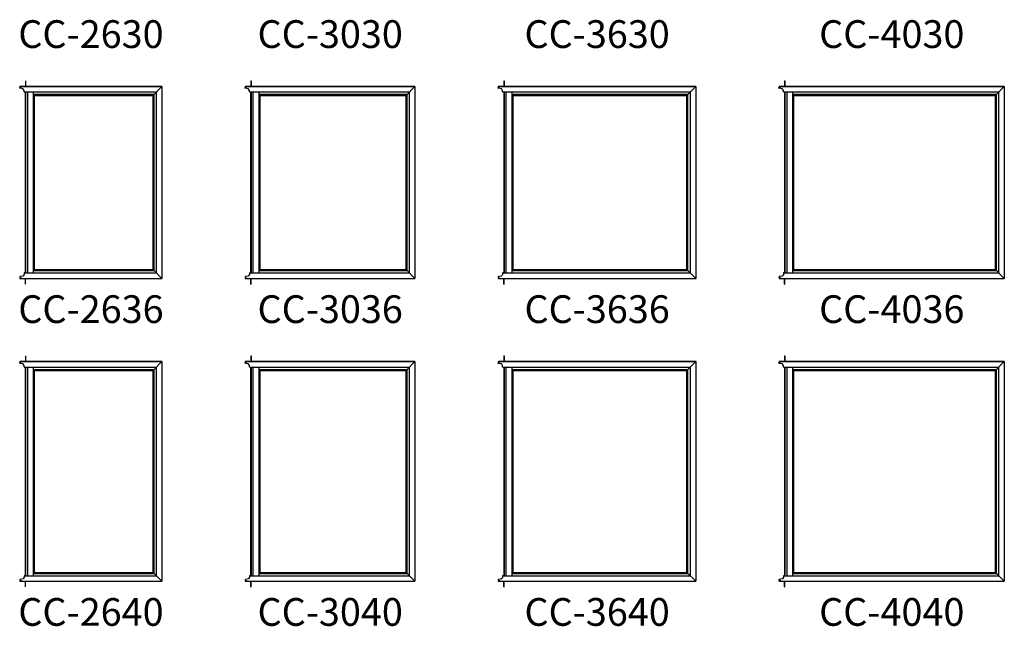
# Model space of a CAD drawing. Extents: x 0 to 1640, y -1070 to 0.
# Drawn here: x 229 to 442, y -534 to -403 of the extents above; entities that cross this region are included whole.
import ezdxf
from ezdxf.enums import TextEntityAlignment as Align

# ---------------------------------------------------------------- set-up
doc = ezdxf.new("R2010")
doc.units = 0
doc.header["$LTSCALE"] = 16
doc.header["$MEASUREMENT"] = 0
doc.layers.get('0').update_dxf_attribs({"linetype": 'CONTINUOUS'})
doc.styles.add('ARIAL', font='arial.ttf', dxfattribs={"height": 4})

msp = doc.modelspace()

# ---------------------------------------------------------------- linework, layer by layer
for p, q in [((228.76, -417.62), (228.76, -417.51)), ((228.79, -417.45), (228.83, -417.43)), ((228.83, -417.35), (228.81, -417.34)), ((228.82, -417.29), (259.55, -417.29)), ((259.55, -417.29), (228.82, -417.29)), ((229.5, -417.81), (228.82, -417.68)), ((228.87, -417.35), (228.84, -417.33)), ((228.84, -417.33), (228.84, -417.34)), ((228.84, -417.45), (228.87, -417.43)), ((228.84, -417.44), (228.84, -417.45)), ((228.91, -417.35), (228.88, -417.33)), ((228.88, -417.33), (228.88, -417.34)), ((228.88, -417.45), (228.91, -417.43)), ((228.88, -417.44), (228.88, -417.45)), ((228.95, -417.35), (228.92, -417.33)), ((228.92, -417.33), (228.92, -417.34)), ((228.92, -417.45), (228.95, -417.43)), ((228.92, -417.44), (228.92, -417.45)), ((229, -417.35), (228.97, -417.33)), ((228.97, -417.33), (228.97, -417.34)), ((228.97, -417.45), (229, -417.43)), ((228.97, -417.44), (228.97, -417.45)), ((229.05, -417.33), (229.01, -417.33)), ((229.01, -417.33), (229.01, -417.34)), ((229.01, -417.44), (229.01, -417.44)), ((229.01, -417.44), (229.05, -417.44)), ((229.07, -417.43), (229.07, -417.35)), ((230, -416.04), (230.05, -416.04)), ((230, -416.04), (230, -417.29)), ((230.05, -416.04), (230.05, -417.29)), ((257.64, -419.2), (259.55, -417.29)), ((259.55, -417.29), (259.55, -458.79)), ((277.55, -417.62), (277.55, -417.51)), ((277.58, -417.45), (277.62, -417.43)), ((277.62, -417.35), (277.6, -417.34)), ((277.61, -417.29), (314.34, -417.29)), ((314.34, -417.29), (277.61, -417.29)), ((278.29, -417.81), (277.61, -417.68)), ((277.66, -417.35), (277.63, -417.33)), ((277.63, -417.33), (277.63, -417.34)), ((277.63, -417.45), (277.66, -417.43)), ((277.63, -417.44), (277.63, -417.45)), ((277.7, -417.35), (277.67, -417.33)), ((277.67, -417.33), (277.67, -417.34)), ((277.67, -417.45), (277.7, -417.43)), ((277.67, -417.44), (277.67, -417.45)), ((277.74, -417.35), (277.71, -417.33)), ((277.71, -417.33), (277.71, -417.34)), ((277.71, -417.45), (277.74, -417.43)), ((277.71, -417.44), (277.71, -417.45)), ((277.79, -417.35), (277.76, -417.33)), ((277.76, -417.33), (277.76, -417.34)), ((277.76, -417.45), (277.79, -417.43)), ((277.76, -417.44), (277.76, -417.45)), ((277.84, -417.33), (277.8, -417.33)), ((277.8, -417.33), (277.8, -417.34)), ((277.8, -417.44), (277.8, -417.44)), ((277.8, -417.44), (277.84, -417.44)), ((277.86, -417.43), (277.86, -417.35)), ((278.79, -416.04), (278.84, -416.04)), ((278.79, -416.04), (278.79, -417.29)), ((278.84, -416.04), (278.84, -417.29)), ((312.43, -419.2), (314.34, -417.29)), ((314.34, -417.29), (314.34, -458.79)), ((332.34, -417.62), (332.34, -417.51)), ((332.37, -417.45), (332.41, -417.43)), ((332.41, -417.35), (332.39, -417.34)), ((332.4, -417.29), (375.13, -417.29)), ((375.13, -417.29), (332.4, -417.29)), ((333.08, -417.81), (332.4, -417.68)), ((332.45, -417.35), (332.42, -417.33)), ((332.42, -417.33), (332.42, -417.34)), ((332.42, -417.45), (332.45, -417.43)), ((332.42, -417.44), (332.42, -417.45)), ((332.49, -417.35), (332.46, -417.33)), ((332.46, -417.33), (332.46, -417.34)), ((332.46, -417.45), (332.49, -417.43)), ((332.46, -417.44), (332.46, -417.45)), ((332.54, -417.35), (332.51, -417.33)), ((332.51, -417.33), (332.51, -417.34)), ((332.51, -417.45), (332.54, -417.43)), ((332.51, -417.44), (332.51, -417.45)), ((332.58, -417.35), (332.55, -417.33)), ((332.55, -417.33), (332.55, -417.34)), ((332.55, -417.45), (332.58, -417.43)), ((332.55, -417.44), (332.55, -417.45)), ((332.63, -417.33), (332.59, -417.33)), ((332.59, -417.33), (332.59, -417.34)), ((332.59, -417.44), (332.59, -417.44)), ((332.59, -417.44), (332.63, -417.44)), ((332.65, -417.43), (332.65, -417.35)), ((333.58, -416.04), (333.63, -416.04)), ((333.58, -416.04), (333.58, -417.29)), ((333.63, -416.04), (333.63, -417.29)), ((373.22, -419.2), (375.13, -417.29)), ((375.13, -417.29), (375.13, -458.79)), ((393.13, -417.62), (393.13, -417.51)), ((393.16, -417.45), (393.2, -417.43)), ((393.2, -417.35), (393.18, -417.34)), ((393.87, -417.81), (393.19, -417.68)), ((393.2, -417.29), (441.92, -417.29)), ((441.92, -417.29), (393.2, -417.29)), ((393.24, -417.35), (393.21, -417.33)), ((393.21, -417.33), (393.21, -417.34)), ((393.21, -417.45), (393.24, -417.43)), ((393.21, -417.44), (393.21, -417.45)), ((393.28, -417.35), (393.25, -417.33)), ((393.25, -417.33), (393.25, -417.34)), ((393.25, -417.45), (393.28, -417.43)), ((393.25, -417.44), (393.25, -417.45)), ((393.33, -417.35), (393.3, -417.33)), ((393.3, -417.33), (393.3, -417.34)), ((393.3, -417.45), (393.33, -417.43)), ((393.3, -417.44), (393.3, -417.45)), ((393.37, -417.35), (393.34, -417.33)), ((393.34, -417.33), (393.34, -417.34)), ((393.34, -417.45), (393.37, -417.43)), ((393.34, -417.44), (393.34, -417.45)), ((393.42, -417.33), (393.38, -417.33)), ((393.38, -417.33), (393.38, -417.34)), ((393.38, -417.44), (393.38, -417.44)), ((393.38, -417.44), (393.42, -417.44)), ((393.44, -417.43), (393.44, -417.35)), ((394.37, -416.04), (394.42, -416.04)), ((394.37, -416.04), (394.37, -417.29)), ((394.42, -416.04), (394.42, -417.29)), ((440.02, -419.2), (441.92, -417.29)), ((441.92, -417.29), (441.92, -458.79)), ((229.71, -418.14), (229.53, -417.83)), ((229.71, -418.43), (229.71, -418.15)), ((229.75, -418.47), (258.38, -418.47)), ((229.96, -418.47), (229.96, -457.62)), ((230.05, -418.47), (230.05, -457.62)), ((230.46, -418.47), (230.46, -457.62)), ((231.71, -418.47), (231.71, -457.62)), ((231.71, -418.98), (257.86, -418.98)), ((231.92, -419.2), (257.64, -419.2)), ((231.92, -419.2), (231.92, -456.89)), ((257.64, -456.89), (257.64, -419.2)), ((257.86, -457.11), (257.86, -418.98)), ((258.38, -457.62), (258.38, -418.47)), ((278.5, -418.14), (278.32, -417.83)), ((278.51, -418.43), (278.51, -418.15)), ((278.55, -418.47), (313.17, -418.47)), ((278.75, -418.47), (278.75, -457.62)), ((278.84, -418.47), (278.84, -457.62)), ((279.25, -418.47), (279.25, -457.62)), ((280.5, -418.47), (280.5, -457.62)), ((280.5, -418.98), (312.65, -418.98)), ((280.72, -419.2), (312.43, -419.2)), ((280.72, -419.2), (280.72, -456.89)), ((312.43, -456.89), (312.43, -419.2)), ((312.65, -457.11), (312.65, -418.98)), ((313.17, -457.62), (313.17, -418.47)), ((333.29, -418.14), (333.11, -417.83)), ((333.3, -418.43), (333.3, -418.15)), ((333.34, -418.47), (373.96, -418.47)), ((333.54, -418.47), (333.54, -457.62)), ((333.63, -418.47), (333.63, -457.62)), ((334.04, -418.47), (334.04, -457.62)), ((335.29, -418.47), (335.29, -457.62)), ((335.29, -418.98), (373.44, -418.98)), ((335.51, -419.2), (373.22, -419.2)), ((335.51, -419.2), (335.51, -456.89)), ((373.22, -456.89), (373.22, -419.2)), ((373.44, -457.11), (373.44, -418.98)), ((373.96, -457.62), (373.96, -418.47)), ((394.09, -418.14), (393.9, -417.83)), ((394.09, -418.43), (394.09, -418.15)), ((394.13, -418.47), (440.75, -418.47)), ((394.33, -418.47), (394.33, -457.62)), ((394.42, -418.47), (394.42, -457.62)), ((394.83, -418.47), (394.83, -457.62)), ((396.08, -418.47), (396.08, -457.62)), ((396.08, -418.98), (440.24, -418.98)), ((396.3, -419.2), (440.02, -419.2)), ((396.3, -419.2), (396.3, -456.89)), ((440.02, -456.89), (440.02, -419.2)), ((440.24, -457.11), (440.24, -418.98)), ((440.75, -457.62), (440.75, -418.47)), ((229.5, -458.28), (228.82, -458.4)), ((229.71, -457.95), (229.53, -458.26)), ((229.71, -457.66), (229.71, -457.94)), ((230.08, -457.62), (229.75, -457.62)), ((229.93, -457.62), (258.38, -457.62)), ((231.71, -457.11), (257.86, -457.11)), ((231.92, -456.89), (257.64, -456.89)), ((257.64, -456.89), (259.55, -458.79)), ((278.29, -458.28), (277.61, -458.4)), ((278.5, -457.95), (278.32, -458.26)), ((278.51, -457.66), (278.51, -457.94)), ((278.88, -457.62), (278.55, -457.62)), ((278.72, -457.62), (313.17, -457.62)), ((280.5, -457.11), (312.65, -457.11)), ((280.72, -456.89), (312.43, -456.89)), ((312.43, -456.89), (314.34, -458.79)), ((333.08, -458.28), (332.4, -458.4)), ((333.29, -457.95), (333.11, -458.26)), ((333.3, -457.66), (333.3, -457.94)), ((333.67, -457.62), (333.34, -457.62)), ((333.51, -457.62), (373.96, -457.62)), ((335.29, -457.11), (373.44, -457.11)), ((335.51, -456.89), (373.22, -456.89)), ((373.22, -456.89), (375.13, -458.79)), ((393.87, -458.28), (393.19, -458.4)), ((394.09, -457.95), (393.9, -458.26)), ((394.09, -457.66), (394.09, -457.94)), ((394.46, -457.62), (394.13, -457.62)), ((394.3, -457.62), (440.75, -457.62)), ((396.08, -457.11), (440.24, -457.11)), ((396.3, -456.89), (440.02, -456.89)), ((440.02, -456.89), (441.92, -458.79)), ((228.76, -458.47), (228.76, -458.58)), ((228.79, -458.64), (228.83, -458.66)), ((228.83, -458.74), (228.81, -458.75)), ((228.82, -458.79), (259.55, -458.79)), ((228.84, -458.64), (228.87, -458.66)), ((228.84, -458.65), (228.84, -458.64)), ((228.87, -458.74), (228.84, -458.76)), ((228.84, -458.76), (228.84, -458.75)), ((228.88, -458.64), (228.91, -458.66)), ((228.88, -458.65), (228.88, -458.64)), ((228.91, -458.74), (228.88, -458.76)), ((228.88, -458.76), (228.88, -458.75)), ((228.92, -458.64), (228.95, -458.66)), ((228.92, -458.65), (228.92, -458.64)), ((228.95, -458.74), (228.92, -458.76)), ((228.92, -458.76), (228.92, -458.75)), ((228.97, -458.64), (229, -458.66)), ((228.97, -458.65), (228.97, -458.64)), ((229, -458.74), (228.97, -458.76)), ((228.97, -458.76), (228.97, -458.75)), ((229.01, -458.64), (229.05, -458.64)), ((229.01, -458.65), (229.01, -458.64)), ((229.01, -458.75), (229.01, -458.75)), ((229.05, -458.75), (229.01, -458.75)), ((229.07, -458.66), (229.07, -458.74)), ((230, -460.04), (230, -458.79)), ((230, -460.04), (230.05, -460.04)), ((230.05, -460.04), (230.05, -458.79)), ((277.55, -458.47), (277.55, -458.58)), ((277.58, -458.64), (277.62, -458.66)), ((277.62, -458.74), (277.6, -458.75)), ((277.61, -458.79), (314.34, -458.79)), ((277.63, -458.64), (277.66, -458.66)), ((277.63, -458.65), (277.63, -458.64)), ((277.66, -458.74), (277.63, -458.76)), ((277.63, -458.76), (277.63, -458.75)), ((277.67, -458.64), (277.7, -458.66)), ((277.67, -458.65), (277.67, -458.64)), ((277.7, -458.74), (277.67, -458.76)), ((277.67, -458.76), (277.67, -458.75)), ((277.71, -458.64), (277.74, -458.66)), ((277.71, -458.65), (277.71, -458.64)), ((277.74, -458.74), (277.71, -458.76)), ((277.71, -458.76), (277.71, -458.75)), ((277.76, -458.64), (277.79, -458.66)), ((277.76, -458.65), (277.76, -458.64)), ((277.79, -458.74), (277.76, -458.76)), ((277.76, -458.76), (277.76, -458.75)), ((277.8, -458.64), (277.84, -458.64)), ((277.8, -458.65), (277.8, -458.64)), ((277.8, -458.75), (277.8, -458.75)), ((277.84, -458.75), (277.8, -458.75)), ((277.86, -458.66), (277.86, -458.74)), ((278.79, -460.04), (278.79, -458.79)), ((278.79, -460.04), (278.84, -460.04)), ((278.84, -460.04), (278.84, -458.79)), ((332.34, -458.47), (332.34, -458.58)), ((332.37, -458.64), (332.41, -458.66)), ((332.41, -458.74), (332.39, -458.75)), ((332.4, -458.79), (375.13, -458.79)), ((332.42, -458.64), (332.45, -458.66)), ((332.42, -458.65), (332.42, -458.64)), ((332.45, -458.74), (332.42, -458.76)), ((332.42, -458.76), (332.42, -458.75)), ((332.46, -458.64), (332.49, -458.66)), ((332.46, -458.65), (332.46, -458.64)), ((332.49, -458.74), (332.46, -458.76)), ((332.46, -458.76), (332.46, -458.75)), ((332.51, -458.64), (332.54, -458.66)), ((332.51, -458.65), (332.51, -458.64)), ((332.54, -458.74), (332.51, -458.76)), ((332.51, -458.76), (332.51, -458.75)), ((332.55, -458.64), (332.58, -458.66)), ((332.55, -458.65), (332.55, -458.64)), ((332.58, -458.74), (332.55, -458.76)), ((332.55, -458.76), (332.55, -458.75)), ((332.59, -458.64), (332.63, -458.64)), ((332.59, -458.65), (332.59, -458.64)), ((332.59, -458.75), (332.59, -458.75)), ((332.63, -458.75), (332.59, -458.75)), ((332.65, -458.66), (332.65, -458.74)), ((333.58, -460.04), (333.58, -458.79)), ((333.58, -460.04), (333.63, -460.04)), ((333.63, -460.04), (333.63, -458.79)), ((393.13, -458.47), (393.13, -458.58)), ((393.16, -458.64), (393.2, -458.66)), ((393.2, -458.74), (393.18, -458.75)), ((393.2, -458.79), (441.92, -458.79)), ((393.21, -458.64), (393.24, -458.66)), ((393.21, -458.65), (393.21, -458.64)), ((393.24, -458.74), (393.21, -458.76)), ((393.21, -458.76), (393.21, -458.75)), ((393.25, -458.64), (393.28, -458.66)), ((393.25, -458.65), (393.25, -458.64)), ((393.28, -458.74), (393.25, -458.76)), ((393.25, -458.76), (393.25, -458.75)), ((393.3, -458.64), (393.33, -458.66)), ((393.3, -458.65), (393.3, -458.64)), ((393.33, -458.74), (393.3, -458.76)), ((393.3, -458.76), (393.3, -458.75)), ((393.34, -458.64), (393.37, -458.66)), ((393.34, -458.65), (393.34, -458.64)), ((393.37, -458.74), (393.34, -458.76)), ((393.34, -458.76), (393.34, -458.75)), ((393.38, -458.64), (393.42, -458.64)), ((393.38, -458.65), (393.38, -458.64)), ((393.38, -458.75), (393.38, -458.75)), ((393.42, -458.75), (393.38, -458.75)), ((393.44, -458.66), (393.44, -458.74)), ((394.37, -460.04), (394.37, -458.79)), ((394.37, -460.04), (394.42, -460.04)), ((394.42, -460.04), (394.42, -458.79)), ((228.76, -477.12), (228.76, -477.01)), ((228.79, -476.95), (228.83, -476.93)), ((228.83, -476.85), (228.81, -476.84)), ((228.82, -476.79), (259.55, -476.79)), ((259.55, -476.79), (228.82, -476.79)), ((229.5, -477.31), (228.82, -477.18)), ((228.87, -476.85), (228.84, -476.83)), ((228.84, -476.83), (228.84, -476.84)), ((228.84, -476.95), (228.87, -476.93)), ((228.84, -476.94), (228.84, -476.95)), ((228.91, -476.85), (228.88, -476.83)), ((228.88, -476.83), (228.88, -476.84)), ((228.88, -476.95), (228.91, -476.93)), ((228.88, -476.94), (228.88, -476.95)), ((228.95, -476.85), (228.92, -476.83)), ((228.92, -476.83), (228.92, -476.84)), ((228.92, -476.95), (228.95, -476.93)), ((228.92, -476.94), (228.92, -476.95)), ((229, -476.85), (228.97, -476.83)), ((228.97, -476.83), (228.97, -476.84)), ((228.97, -476.95), (229, -476.93)), ((228.97, -476.94), (228.97, -476.95)), ((229.05, -476.83), (229.01, -476.83)), ((229.01, -476.83), (229.01, -476.84)), ((229.01, -476.94), (229.01, -476.94)), ((229.01, -476.94), (229.05, -476.94)), ((229.07, -476.93), (229.07, -476.85)), ((229.71, -477.64), (229.53, -477.33)), ((230, -475.54), (230.05, -475.54)), ((230, -475.54), (230, -476.79)), ((230.05, -475.54), (230.05, -476.79)), ((257.64, -478.7), (259.55, -476.79)), ((259.55, -476.79), (259.55, -524.29)), ((277.55, -477.12), (277.55, -477.01)), ((277.58, -476.95), (277.62, -476.93)), ((277.62, -476.85), (277.6, -476.84)), ((277.61, -476.79), (314.34, -476.79)), ((314.34, -476.79), (277.61, -476.79)), ((278.29, -477.31), (277.61, -477.18)), ((277.66, -476.85), (277.63, -476.83)), ((277.63, -476.83), (277.63, -476.84)), ((277.63, -476.95), (277.66, -476.93)), ((277.63, -476.94), (277.63, -476.95)), ((277.7, -476.85), (277.67, -476.83)), ((277.67, -476.83), (277.67, -476.84)), ((277.67, -476.95), (277.7, -476.93)), ((277.67, -476.94), (277.67, -476.95)), ((277.74, -476.85), (277.71, -476.83)), ((277.71, -476.83), (277.71, -476.84)), ((277.71, -476.95), (277.74, -476.93)), ((277.71, -476.94), (277.71, -476.95)), ((277.79, -476.85), (277.76, -476.83)), ((277.76, -476.83), (277.76, -476.84)), ((277.76, -476.95), (277.79, -476.93)), ((277.76, -476.94), (277.76, -476.95)), ((277.84, -476.83), (277.8, -476.83)), ((277.8, -476.83), (277.8, -476.84)), ((277.8, -476.94), (277.8, -476.94)), ((277.8, -476.94), (277.84, -476.94)), ((277.86, -476.93), (277.86, -476.85)), ((278.5, -477.64), (278.32, -477.33)), ((278.79, -475.54), (278.84, -475.54)), ((278.79, -475.54), (278.79, -476.79)), ((278.84, -475.54), (278.84, -476.79)), ((312.43, -478.7), (314.34, -476.79)), ((314.34, -476.79), (314.34, -524.29)), ((332.34, -477.12), (332.34, -477.01)), ((332.37, -476.95), (332.41, -476.93)), ((332.41, -476.85), (332.39, -476.84)), ((332.4, -476.79), (375.13, -476.79)), ((375.13, -476.79), (332.4, -476.79)), ((333.08, -477.31), (332.4, -477.18)), ((332.45, -476.85), (332.42, -476.83)), ((332.42, -476.83), (332.42, -476.84)), ((332.42, -476.95), (332.45, -476.93)), ((332.42, -476.94), (332.42, -476.95)), ((332.49, -476.85), (332.46, -476.83)), ((332.46, -476.83), (332.46, -476.84)), ((332.46, -476.95), (332.49, -476.93)), ((332.46, -476.94), (332.46, -476.95)), ((332.54, -476.85), (332.51, -476.83)), ((332.51, -476.83), (332.51, -476.84)), ((332.51, -476.95), (332.54, -476.93)), ((332.51, -476.94), (332.51, -476.95)), ((332.58, -476.85), (332.55, -476.83)), ((332.55, -476.83), (332.55, -476.84)), ((332.55, -476.95), (332.58, -476.93)), ((332.55, -476.94), (332.55, -476.95)), ((332.63, -476.83), (332.59, -476.83)), ((332.59, -476.83), (332.59, -476.84)), ((332.59, -476.94), (332.59, -476.94)), ((332.59, -476.94), (332.63, -476.94)), ((332.65, -476.93), (332.65, -476.85)), ((333.29, -477.64), (333.11, -477.33)), ((333.58, -475.54), (333.63, -475.54)), ((333.58, -475.54), (333.58, -476.79)), ((333.63, -475.54), (333.63, -476.79)), ((373.22, -478.7), (375.13, -476.79)), ((375.13, -476.79), (375.13, -524.29)), ((393.13, -477.12), (393.13, -477.01)), ((393.16, -476.95), (393.2, -476.93)), ((393.2, -476.85), (393.18, -476.84)), ((393.87, -477.31), (393.19, -477.18)), ((393.2, -476.79), (441.92, -476.79)), ((441.92, -476.79), (393.2, -476.79)), ((393.24, -476.85), (393.21, -476.83)), ((393.21, -476.83), (393.21, -476.84)), ((393.21, -476.95), (393.24, -476.93)), ((393.21, -476.94), (393.21, -476.95)), ((393.28, -476.85), (393.25, -476.83)), ((393.25, -476.83), (393.25, -476.84)), ((393.25, -476.95), (393.28, -476.93)), ((393.25, -476.94), (393.25, -476.95)), ((393.33, -476.85), (393.3, -476.83)), ((393.3, -476.83), (393.3, -476.84)), ((393.3, -476.95), (393.33, -476.93)), ((393.3, -476.94), (393.3, -476.95)), ((393.37, -476.85), (393.34, -476.83)), ((393.34, -476.83), (393.34, -476.84)), ((393.34, -476.95), (393.37, -476.93)), ((393.34, -476.94), (393.34, -476.95)), ((393.42, -476.83), (393.38, -476.83)), ((393.38, -476.83), (393.38, -476.84)), ((393.38, -476.94), (393.38, -476.94)), ((393.38, -476.94), (393.42, -476.94)), ((393.44, -476.93), (393.44, -476.85)), ((394.09, -477.64), (393.9, -477.33)), ((394.37, -475.54), (394.42, -475.54)), ((394.37, -475.54), (394.37, -476.79)), ((394.42, -475.54), (394.42, -476.79)), ((440.02, -478.7), (441.92, -476.79)), ((441.92, -476.79), (441.92, -524.29)), ((229.71, -477.93), (229.71, -477.65)), ((229.75, -477.97), (258.38, -477.97)), ((229.96, -477.97), (229.96, -523.12)), ((230.05, -477.97), (230.05, -523.12)), ((230.46, -477.97), (230.46, -523.12)), ((231.71, -477.97), (231.71, -523.12)), ((231.71, -478.48), (257.86, -478.48)), ((231.92, -478.7), (257.64, -478.7)), ((231.92, -478.7), (231.92, -522.39)), ((257.64, -522.39), (257.64, -478.7)), ((257.86, -522.61), (257.86, -478.48)), ((258.38, -523.12), (258.38, -477.97)), ((278.51, -477.93), (278.51, -477.65)), ((278.55, -477.97), (313.17, -477.97)), ((278.75, -477.97), (278.75, -523.12)), ((278.84, -477.97), (278.84, -523.12)), ((279.25, -477.97), (279.25, -523.12)), ((280.5, -477.97), (280.5, -523.12)), ((280.5, -478.48), (312.65, -478.48)), ((280.72, -478.7), (312.43, -478.7)), ((280.72, -478.7), (280.72, -522.39)), ((312.43, -522.39), (312.43, -478.7)), ((312.65, -522.61), (312.65, -478.48)), ((313.17, -523.12), (313.17, -477.97)), ((333.3, -477.93), (333.3, -477.65)), ((333.34, -477.97), (373.96, -477.97)), ((333.54, -477.97), (333.54, -523.12)), ((333.63, -477.97), (333.63, -523.12)), ((334.04, -477.97), (334.04, -523.12)), ((335.29, -477.97), (335.29, -523.12)), ((335.29, -478.48), (373.44, -478.48)), ((335.51, -478.7), (373.22, -478.7)), ((335.51, -478.7), (335.51, -522.39)), ((373.22, -522.39), (373.22, -478.7)), ((373.44, -522.61), (373.44, -478.48)), ((373.96, -523.12), (373.96, -477.97)), ((394.09, -477.93), (394.09, -477.65)), ((394.13, -477.97), (440.75, -477.97)), ((394.33, -477.97), (394.33, -523.12)), ((394.42, -477.97), (394.42, -523.12)), ((394.83, -477.97), (394.83, -523.12)), ((396.08, -477.97), (396.08, -523.12)), ((396.08, -478.48), (440.24, -478.48)), ((396.3, -478.7), (440.02, -478.7)), ((396.3, -478.7), (396.3, -522.39)), ((440.02, -522.39), (440.02, -478.7)), ((440.24, -522.61), (440.24, -478.48)), ((440.75, -523.12), (440.75, -477.97)), ((228.76, -523.97), (228.76, -524.08)), ((228.79, -524.14), (228.83, -524.16)), ((228.83, -524.24), (228.81, -524.25)), ((229.5, -523.78), (228.82, -523.9)), ((228.82, -524.29), (259.55, -524.29)), ((228.84, -524.14), (228.87, -524.16)), ((228.84, -524.15), (228.84, -524.14)), ((228.87, -524.24), (228.84, -524.26)), ((228.84, -524.26), (228.84, -524.25)), ((228.88, -524.14), (228.91, -524.16)), ((228.88, -524.15), (228.88, -524.14)), ((228.91, -524.24), (228.88, -524.26)), ((228.88, -524.26), (228.88, -524.25)), ((228.92, -524.14), (228.95, -524.16)), ((228.92, -524.15), (228.92, -524.14)), ((228.95, -524.24), (228.92, -524.26)), ((228.92, -524.26), (228.92, -524.25)), ((228.97, -524.14), (229, -524.16)), ((228.97, -524.15), (228.97, -524.14)), ((229, -524.24), (228.97, -524.26)), ((228.97, -524.26), (228.97, -524.25)), ((229.01, -524.14), (229.05, -524.14)), ((229.01, -524.15), (229.01, -524.14)), ((229.01, -524.25), (229.01, -524.25)), ((229.05, -524.25), (229.01, -524.25)), ((229.07, -524.16), (229.07, -524.24)), ((229.71, -523.45), (229.53, -523.76)), ((229.71, -523.16), (229.71, -523.44)), ((230.08, -523.12), (229.75, -523.12)), ((229.93, -523.12), (258.38, -523.12)), ((230, -525.54), (230, -524.29)), ((230.05, -525.54), (230.05, -524.29)), ((231.71, -522.61), (257.86, -522.61)), ((231.92, -522.39), (257.64, -522.39)), ((257.64, -522.39), (259.55, -524.29)), ((277.55, -523.97), (277.55, -524.08)), ((277.58, -524.14), (277.62, -524.16)), ((277.62, -524.24), (277.6, -524.25)), ((278.29, -523.78), (277.61, -523.9)), ((277.61, -524.29), (314.34, -524.29)), ((277.63, -524.14), (277.66, -524.16)), ((277.63, -524.15), (277.63, -524.14)), ((277.66, -524.24), (277.63, -524.26)), ((277.63, -524.26), (277.63, -524.25)), ((277.67, -524.14), (277.7, -524.16)), ((277.67, -524.15), (277.67, -524.14)), ((277.7, -524.24), (277.67, -524.26)), ((277.67, -524.26), (277.67, -524.25)), ((277.71, -524.14), (277.74, -524.16)), ((277.71, -524.15), (277.71, -524.14)), ((277.74, -524.24), (277.71, -524.26)), ((277.71, -524.26), (277.71, -524.25)), ((277.76, -524.14), (277.79, -524.16)), ((277.76, -524.15), (277.76, -524.14)), ((277.79, -524.24), (277.76, -524.26)), ((277.76, -524.26), (277.76, -524.25)), ((277.8, -524.14), (277.84, -524.14)), ((277.8, -524.15), (277.8, -524.14)), ((277.8, -524.25), (277.8, -524.25)), ((277.84, -524.25), (277.8, -524.25)), ((277.86, -524.16), (277.86, -524.24)), ((278.5, -523.45), (278.32, -523.76)), ((278.51, -523.16), (278.51, -523.44)), ((278.88, -523.12), (278.55, -523.12)), ((278.72, -523.12), (313.17, -523.12)), ((278.79, -525.54), (278.79, -524.29)), ((278.84, -525.54), (278.84, -524.29)), ((280.5, -522.61), (312.65, -522.61)), ((280.72, -522.39), (312.43, -522.39)), ((312.43, -522.39), (314.34, -524.29)), ((332.34, -523.97), (332.34, -524.08)), ((332.37, -524.14), (332.41, -524.16)), ((332.41, -524.24), (332.39, -524.25)), ((333.08, -523.78), (332.4, -523.9)), ((332.4, -524.29), (375.13, -524.29)), ((332.42, -524.14), (332.45, -524.16)), ((332.42, -524.15), (332.42, -524.14)), ((332.45, -524.24), (332.42, -524.26)), ((332.42, -524.26), (332.42, -524.25)), ((332.46, -524.14), (332.49, -524.16)), ((332.46, -524.15), (332.46, -524.14)), ((332.49, -524.24), (332.46, -524.26)), ((332.46, -524.26), (332.46, -524.25)), ((332.51, -524.14), (332.54, -524.16)), ((332.51, -524.15), (332.51, -524.14)), ((332.54, -524.24), (332.51, -524.26)), ((332.51, -524.26), (332.51, -524.25)), ((332.55, -524.14), (332.58, -524.16)), ((332.55, -524.15), (332.55, -524.14)), ((332.58, -524.24), (332.55, -524.26)), ((332.55, -524.26), (332.55, -524.25)), ((332.59, -524.14), (332.63, -524.14)), ((332.59, -524.15), (332.59, -524.14)), ((332.59, -524.25), (332.59, -524.25)), ((332.63, -524.25), (332.59, -524.25)), ((332.65, -524.16), (332.65, -524.24)), ((333.29, -523.45), (333.11, -523.76)), ((333.3, -523.16), (333.3, -523.44)), ((333.67, -523.12), (333.34, -523.12)), ((333.51, -523.12), (373.96, -523.12)), ((333.58, -525.54), (333.58, -524.29)), ((333.63, -525.54), (333.63, -524.29)), ((335.29, -522.61), (373.44, -522.61)), ((335.51, -522.39), (373.22, -522.39)), ((373.22, -522.39), (375.13, -524.29)), ((393.13, -523.97), (393.13, -524.08)), ((393.16, -524.14), (393.2, -524.16)), ((393.2, -524.24), (393.18, -524.25)), ((393.87, -523.78), (393.19, -523.9)), ((393.2, -524.29), (441.92, -524.29)), ((393.21, -524.14), (393.24, -524.16)), ((393.21, -524.15), (393.21, -524.14)), ((393.24, -524.24), (393.21, -524.26)), ((393.21, -524.26), (393.21, -524.25)), ((393.25, -524.14), (393.28, -524.16)), ((393.25, -524.15), (393.25, -524.14)), ((393.28, -524.24), (393.25, -524.26)), ((393.25, -524.26), (393.25, -524.25)), ((393.3, -524.14), (393.33, -524.16)), ((393.3, -524.15), (393.3, -524.14)), ((393.33, -524.24), (393.3, -524.26)), ((393.3, -524.26), (393.3, -524.25)), ((393.34, -524.14), (393.37, -524.16)), ((393.34, -524.15), (393.34, -524.14)), ((393.37, -524.24), (393.34, -524.26)), ((393.34, -524.26), (393.34, -524.25)), ((393.38, -524.14), (393.42, -524.14)), ((393.38, -524.15), (393.38, -524.14)), ((393.38, -524.25), (393.38, -524.25)), ((393.42, -524.25), (393.38, -524.25)), ((393.44, -524.16), (393.44, -524.24)), ((394.09, -523.45), (393.9, -523.76)), ((394.09, -523.16), (394.09, -523.44)), ((394.46, -523.12), (394.13, -523.12)), ((394.3, -523.12), (440.75, -523.12)), ((394.37, -525.54), (394.37, -524.29)), ((394.42, -525.54), (394.42, -524.29)), ((396.08, -522.61), (440.24, -522.61)), ((396.3, -522.39), (440.02, -522.39)), ((440.02, -522.39), (441.92, -524.29)), ((230, -525.54), (230.05, -525.54)), ((278.79, -525.54), (278.84, -525.54)), ((333.58, -525.54), (333.63, -525.54)), ((394.37, -525.54), (394.42, -525.54))]:
    msp.add_line(p, q)
for centre, radius, start, end in [((228.82, -417.51), 0.063, 119.9995, 180.0003), ((228.83, -417.62), 0.069, 180.0004, 259.9996), ((228.82, -417.32), 0.0242, 90.0004, 239.9997), ((228.83, -417.34), 0.008, 240, 0.0019), ((228.83, -417.44), 0.008, 0.0023, 120), ((228.87, -417.34), 0.008, 240, 0.0019), ((228.87, -417.44), 0.008, 0.0023, 120), ((228.92, -417.34), 0.008, 240, 0.0019), ((228.92, -417.44), 0.008, 0.0023, 120), ((228.96, -417.34), 0.008, 240, 0.0019), ((228.96, -417.44), 0.008, 0.0023, 120), ((229, -417.34), 0.008, 240, 0.0019), ((229, -417.44), 0.008, 0.0023, 120), ((229.05, -417.35), 0.016, 0.0003, 90.0002), ((229.05, -417.43), 0.016, 269.9998, 359.9997), ((277.61, -417.51), 0.063, 119.9995, 180.0003), ((277.62, -417.62), 0.069, 180.0004, 259.9996), ((277.61, -417.32), 0.0242, 90.0004, 239.9997), ((277.62, -417.34), 0.008, 240, 0.0019), ((277.62, -417.44), 0.008, 0.0023, 120), ((277.66, -417.34), 0.008, 240, 0.0019), ((277.66, -417.44), 0.008, 0.0023, 120), ((277.71, -417.34), 0.008, 240, 0.0019), ((277.71, -417.44), 0.008, 0.0023, 120), ((277.75, -417.34), 0.008, 240, 0.0019), ((277.75, -417.44), 0.008, 0.0023, 120), ((277.79, -417.34), 0.008, 240, 0.0019), ((277.79, -417.44), 0.008, 0.0023, 120), ((277.84, -417.35), 0.016, 0.0003, 90.0002), ((277.84, -417.43), 0.016, 269.9998, 359.9997), ((332.4, -417.51), 0.063, 119.9995, 180.0003), ((332.41, -417.62), 0.069, 180.0004, 259.9996), ((332.4, -417.32), 0.0242, 90.0004, 239.9997), ((332.41, -417.34), 0.008, 240, 0.0019), ((332.41, -417.44), 0.008, 0.0023, 120), ((332.46, -417.34), 0.008, 240, 0.0019), ((332.46, -417.44), 0.008, 0.0023, 120), ((332.5, -417.34), 0.008, 240, 0.0019), ((332.5, -417.44), 0.008, 0.0023, 120), ((332.54, -417.34), 0.008, 240, 0.0019), ((332.54, -417.44), 0.008, 0.0023, 120), ((332.58, -417.34), 0.008, 240, 0.0019), ((332.58, -417.44), 0.008, 0.0023, 120), ((332.63, -417.35), 0.016, 0.0003, 90.0002), ((332.63, -417.43), 0.016, 269.9998, 359.9997), ((393.19, -417.51), 0.063, 119.9995, 180.0003), ((393.2, -417.62), 0.069, 180.0004, 259.9996), ((393.2, -417.32), 0.0242, 90.0004, 239.9997), ((393.2, -417.34), 0.008, 240, 0.0019), ((393.2, -417.44), 0.008, 0.0023, 120), ((393.25, -417.34), 0.008, 240, 0.0019), ((393.25, -417.44), 0.008, 0.0023, 120), ((393.29, -417.34), 0.008, 240, 0.0019), ((393.29, -417.44), 0.008, 0.0023, 120), ((393.33, -417.34), 0.008, 240, 0.0019), ((393.33, -417.44), 0.008, 0.0023, 120), ((393.37, -417.34), 0.008, 240, 0.0019), ((393.37, -417.44), 0.008, 0.0023, 120), ((393.42, -417.35), 0.016, 0.0003, 90.0002), ((393.42, -417.43), 0.016, 269.9998, 359.9997), ((229.5, -417.85), 0.04, 29.9985, 80.0021), ((229.7, -418.15), 0.01, 0.0034, 29.9968), ((229.75, -418.43), 0.04, 180.0002, 270.0002), ((278.29, -417.85), 0.04, 29.9985, 80.0021), ((278.5, -418.15), 0.01, 0.0034, 29.9968), ((278.55, -418.43), 0.04, 180.0002, 270.0002), ((333.08, -417.85), 0.04, 29.9985, 80.0021), ((333.29, -418.15), 0.01, 0.0034, 29.9968), ((333.34, -418.43), 0.04, 180.0002, 270.0002), ((393.87, -417.85), 0.04, 29.9985, 80.0021), ((394.08, -418.15), 0.01, 0.0034, 29.9968), ((394.13, -418.43), 0.04, 180.0002, 270.0002), ((229.5, -458.24), 0.04, 279.9979, 330.0015), ((229.75, -457.66), 0.04, 89.9998, 179.9998), ((229.7, -457.94), 0.01, 330.0032, 359.9966), ((278.29, -458.24), 0.04, 279.9979, 330.0015), ((278.5, -457.94), 0.01, 330.0032, 359.9966), ((278.55, -457.66), 0.04, 89.9998, 179.9998), ((333.08, -458.24), 0.04, 279.9979, 330.0015), ((333.29, -457.94), 0.01, 330.0032, 359.9966), ((333.34, -457.66), 0.04, 89.9998, 179.9998), ((393.87, -458.24), 0.04, 279.9979, 330.0015), ((394.13, -457.66), 0.04, 89.9998, 179.9998), ((394.08, -457.94), 0.01, 330.0032, 359.9966), ((228.83, -458.47), 0.069, 100.0004, 179.9996), ((228.82, -458.58), 0.063, 179.9997, 240.0005), ((228.82, -458.77), 0.0242, 120.0003, 269.9996), ((228.83, -458.65), 0.008, 240, 359.9977), ((228.83, -458.75), 0.008, 359.9981, 120), ((228.87, -458.65), 0.008, 240, 359.9977), ((228.87, -458.75), 0.008, 359.9981, 120), ((228.92, -458.65), 0.008, 240, 359.9977), ((228.92, -458.75), 0.008, 359.9981, 120), ((228.96, -458.65), 0.008, 240, 359.9977), ((228.96, -458.75), 0.008, 359.9981, 120), ((229, -458.65), 0.008, 240, 359.9977), ((229, -458.75), 0.008, 359.9981, 120), ((229.05, -458.66), 0.016, 0.0003, 90.0002), ((229.05, -458.74), 0.016, 269.9998, 359.9997), ((277.62, -458.47), 0.069, 100.0004, 179.9996), ((277.61, -458.58), 0.063, 179.9997, 240.0005), ((277.61, -458.77), 0.0242, 120.0003, 269.9996), ((277.62, -458.65), 0.008, 240, 359.9977), ((277.62, -458.75), 0.008, 359.9981, 120), ((277.66, -458.65), 0.008, 240, 359.9977), ((277.66, -458.75), 0.008, 359.9981, 120), ((277.71, -458.65), 0.008, 240, 359.9977), ((277.71, -458.75), 0.008, 359.9981, 120), ((277.75, -458.65), 0.008, 240, 359.9977), ((277.75, -458.75), 0.008, 359.9981, 120), ((277.79, -458.65), 0.008, 240, 359.9977), ((277.79, -458.75), 0.008, 359.9981, 120), ((277.84, -458.66), 0.016, 0.0003, 90.0002), ((277.84, -458.74), 0.016, 269.9998, 359.9997), ((332.41, -458.47), 0.069, 100.0004, 179.9996), ((332.4, -458.58), 0.063, 179.9997, 240.0005), ((332.4, -458.77), 0.0242, 120.0003, 269.9996), ((332.41, -458.65), 0.008, 240, 359.9977), ((332.41, -458.75), 0.008, 359.9981, 120), ((332.46, -458.65), 0.008, 240, 359.9977), ((332.46, -458.75), 0.008, 359.9981, 120), ((332.5, -458.65), 0.008, 240, 359.9977), ((332.5, -458.75), 0.008, 359.9981, 120), ((332.54, -458.65), 0.008, 240, 359.9977), ((332.54, -458.75), 0.008, 359.9981, 120), ((332.58, -458.65), 0.008, 240, 359.9977), ((332.58, -458.75), 0.008, 359.9981, 120), ((332.63, -458.66), 0.016, 0.0003, 90.0002), ((332.63, -458.74), 0.016, 269.9998, 359.9997), ((393.2, -458.47), 0.069, 100.0004, 179.9996), ((393.19, -458.58), 0.063, 179.9997, 240.0005), ((393.2, -458.77), 0.0242, 120.0003, 269.9996), ((393.2, -458.65), 0.008, 240, 359.9977), ((393.2, -458.75), 0.008, 359.9981, 120), ((393.25, -458.65), 0.008, 240, 359.9977), ((393.25, -458.75), 0.008, 359.9981, 120), ((393.29, -458.65), 0.008, 240, 359.9977), ((393.29, -458.75), 0.008, 359.9981, 120), ((393.33, -458.65), 0.008, 240, 359.9977), ((393.33, -458.75), 0.008, 359.9981, 120), ((393.37, -458.65), 0.008, 240, 359.9977), ((393.37, -458.75), 0.008, 359.9981, 120), ((393.42, -458.66), 0.016, 0.0003, 90.0002), ((393.42, -458.74), 0.016, 269.9998, 359.9997), ((228.82, -477.01), 0.063, 119.9995, 180.0003), ((228.83, -477.12), 0.069, 180.0004, 259.9996), ((228.82, -476.82), 0.0242, 90.0004, 239.9997), ((228.83, -476.84), 0.008, 240, 0.0019), ((228.83, -476.94), 0.008, 0.0023, 120), ((228.87, -476.84), 0.008, 240, 0.0019), ((228.87, -476.94), 0.008, 0.0023, 120), ((228.92, -476.84), 0.008, 240, 0.0019), ((228.92, -476.94), 0.008, 0.0023, 120), ((228.96, -476.84), 0.008, 240, 0.0019), ((228.96, -476.94), 0.008, 0.0023, 120), ((229, -476.84), 0.008, 240, 0.0019), ((229, -476.94), 0.008, 0.0023, 120), ((229.05, -476.85), 0.016, 0.0003, 90.0002), ((229.05, -476.93), 0.016, 269.9998, 359.9997), ((229.5, -477.35), 0.04, 29.9985, 80.0021), ((277.61, -477.01), 0.063, 119.9995, 180.0003), ((277.62, -477.12), 0.069, 180.0004, 259.9996), ((277.61, -476.82), 0.0242, 90.0004, 239.9997), ((277.62, -476.84), 0.008, 240, 0.0019), ((277.62, -476.94), 0.008, 0.0023, 120), ((277.66, -476.84), 0.008, 240, 0.0019), ((277.66, -476.94), 0.008, 0.0023, 120), ((277.71, -476.84), 0.008, 240, 0.0019), ((277.71, -476.94), 0.008, 0.0023, 120), ((277.75, -476.84), 0.008, 240, 0.0019), ((277.75, -476.94), 0.008, 0.0023, 120), ((277.79, -476.84), 0.008, 240, 0.0019), ((277.79, -476.94), 0.008, 0.0023, 120), ((277.84, -476.85), 0.016, 0.0003, 90.0002), ((277.84, -476.93), 0.016, 269.9998, 359.9997), ((278.29, -477.35), 0.04, 29.9985, 80.0021), ((332.4, -477.01), 0.063, 119.9995, 180.0003), ((332.41, -477.12), 0.069, 180.0004, 259.9996), ((332.4, -476.82), 0.0242, 90.0004, 239.9997), ((332.41, -476.84), 0.008, 240, 0.0019), ((332.41, -476.94), 0.008, 0.0023, 120), ((332.46, -476.84), 0.008, 240, 0.0019), ((332.46, -476.94), 0.008, 0.0023, 120), ((332.5, -476.84), 0.008, 240, 0.0019), ((332.5, -476.94), 0.008, 0.0023, 120), ((332.54, -476.84), 0.008, 240, 0.0019), ((332.54, -476.94), 0.008, 0.0023, 120), ((332.58, -476.84), 0.008, 240, 0.0019), ((332.58, -476.94), 0.008, 0.0023, 120), ((332.63, -476.85), 0.016, 0.0003, 90.0002), ((332.63, -476.93), 0.016, 269.9998, 359.9997), ((333.08, -477.35), 0.04, 29.9985, 80.0021), ((393.19, -477.01), 0.063, 119.9995, 180.0003), ((393.2, -477.12), 0.069, 180.0004, 259.9996), ((393.2, -476.82), 0.0242, 90.0004, 239.9997), ((393.2, -476.84), 0.008, 240, 0.0019), ((393.2, -476.94), 0.008, 0.0023, 120), ((393.25, -476.84), 0.008, 240, 0.0019), ((393.25, -476.94), 0.008, 0.0023, 120), ((393.29, -476.84), 0.008, 240, 0.0019), ((393.29, -476.94), 0.008, 0.0023, 120), ((393.33, -476.84), 0.008, 240, 0.0019), ((393.33, -476.94), 0.008, 0.0023, 120), ((393.37, -476.84), 0.008, 240, 0.0019), ((393.37, -476.94), 0.008, 0.0023, 120), ((393.42, -476.85), 0.016, 0.0003, 90.0002), ((393.42, -476.93), 0.016, 269.9998, 359.9997), ((393.87, -477.35), 0.04, 29.9985, 80.0021), ((229.7, -477.65), 0.01, 0.0034, 29.9968), ((229.75, -477.93), 0.04, 180.0002, 270.0002), ((278.5, -477.65), 0.01, 0.0034, 29.9968), ((278.55, -477.93), 0.04, 180.0002, 270.0002), ((333.29, -477.65), 0.01, 0.0034, 29.9968), ((333.34, -477.93), 0.04, 180.0002, 270.0002), ((394.08, -477.65), 0.01, 0.0034, 29.9968), ((394.13, -477.93), 0.04, 180.0002, 270.0002), ((228.83, -523.97), 0.069, 100.0004, 179.9996), ((228.82, -524.08), 0.063, 179.9997, 240.0005), ((228.82, -524.27), 0.0242, 120.0003, 269.9996), ((228.83, -524.15), 0.008, 240, 359.9977), ((228.83, -524.25), 0.008, 359.9981, 120), ((228.87, -524.15), 0.008, 240, 359.9977), ((228.87, -524.25), 0.008, 359.9981, 120), ((228.92, -524.15), 0.008, 240, 359.9977), ((228.92, -524.25), 0.008, 359.9981, 120), ((228.96, -524.15), 0.008, 240, 359.9977), ((228.96, -524.25), 0.008, 359.9981, 120), ((229, -524.15), 0.008, 240, 359.9977), ((229, -524.25), 0.008, 359.9981, 120), ((229.05, -524.16), 0.016, 0.0003, 90.0002), ((229.05, -524.24), 0.016, 269.9998, 359.9997), ((229.5, -523.74), 0.04, 279.9979, 330.0015), ((229.75, -523.16), 0.04, 89.9998, 179.9998), ((229.7, -523.44), 0.01, 330.0032, 359.9966), ((277.62, -523.97), 0.069, 100.0004, 179.9996), ((277.61, -524.08), 0.063, 179.9997, 240.0005), ((277.61, -524.27), 0.0242, 120.0003, 269.9996), ((277.62, -524.15), 0.008, 240, 359.9977), ((277.62, -524.25), 0.008, 359.9981, 120), ((277.66, -524.15), 0.008, 240, 359.9977), ((277.66, -524.25), 0.008, 359.9981, 120), ((277.71, -524.15), 0.008, 240, 359.9977), ((277.71, -524.25), 0.008, 359.9981, 120), ((277.75, -524.15), 0.008, 240, 359.9977), ((277.75, -524.25), 0.008, 359.9981, 120), ((277.79, -524.15), 0.008, 240, 359.9977), ((277.79, -524.25), 0.008, 359.9981, 120), ((277.84, -524.16), 0.016, 0.0003, 90.0002), ((277.84, -524.24), 0.016, 269.9998, 359.9997), ((278.29, -523.74), 0.04, 279.9979, 330.0015), ((278.5, -523.44), 0.01, 330.0032, 359.9966), ((278.55, -523.16), 0.04, 89.9998, 179.9998), ((332.41, -523.97), 0.069, 100.0004, 179.9996), ((332.4, -524.08), 0.063, 179.9997, 240.0005), ((332.4, -524.27), 0.0242, 120.0003, 269.9996), ((332.41, -524.15), 0.008, 240, 359.9977), ((332.41, -524.25), 0.008, 359.9981, 120), ((332.46, -524.15), 0.008, 240, 359.9977), ((332.46, -524.25), 0.008, 359.9981, 120), ((332.5, -524.15), 0.008, 240, 359.9977), ((332.5, -524.25), 0.008, 359.9981, 120), ((332.54, -524.15), 0.008, 240, 359.9977), ((332.54, -524.25), 0.008, 359.9981, 120), ((332.58, -524.15), 0.008, 240, 359.9977), ((332.58, -524.25), 0.008, 359.9981, 120), ((332.63, -524.16), 0.016, 0.0003, 90.0002), ((332.63, -524.24), 0.016, 269.9998, 359.9997), ((333.08, -523.74), 0.04, 279.9979, 330.0015), ((333.29, -523.44), 0.01, 330.0032, 359.9966), ((333.34, -523.16), 0.04, 89.9998, 179.9998), ((393.2, -523.97), 0.069, 100.0004, 179.9996), ((393.19, -524.08), 0.063, 179.9997, 240.0005), ((393.2, -524.27), 0.0242, 120.0003, 269.9996), ((393.2, -524.15), 0.008, 240, 359.9977), ((393.2, -524.25), 0.008, 359.9981, 120), ((393.25, -524.15), 0.008, 240, 359.9977), ((393.25, -524.25), 0.008, 359.9981, 120), ((393.29, -524.15), 0.008, 240, 359.9977), ((393.29, -524.25), 0.008, 359.9981, 120), ((393.33, -524.15), 0.008, 240, 359.9977), ((393.33, -524.25), 0.008, 359.9981, 120), ((393.37, -524.15), 0.008, 240, 359.9977), ((393.37, -524.25), 0.008, 359.9981, 120), ((393.42, -524.16), 0.016, 0.0003, 90.0002), ((393.42, -524.24), 0.016, 269.9998, 359.9997), ((393.87, -523.74), 0.04, 279.9979, 330.0015), ((394.13, -523.16), 0.04, 89.9998, 179.9998), ((394.08, -523.44), 0.01, 330.0032, 359.9966)]:
    msp.add_arc(centre, radius, start, end)

# ---------------------------------------------------------------- texts
at = {"style": 'ARIAL'}
for s, p in [('CC-2630', (244.19, -408.95)), ('CC-3030', (295.98, -408.95)), ('CC-3630', (353.77, -408.95)), ('CC-4030', (417.56, -408.95)), ('CC-2636', (244.19, -468.45)), ('CC-3036', (295.98, -468.45)), ('CC-3636', (353.77, -468.45)), ('CC-4036', (417.56, -468.45)), ('CC-2640', (244.19, -533.95)), ('CC-3040', (295.98, -533.95)), ('CC-3640', (353.77, -533.95)), ('CC-4040', (417.56, -533.95))]:
    msp.add_text(s, height=6, dxfattribs=at).set_placement(p, align=Align.CENTER)

doc.saveas('drawing.dxf')
